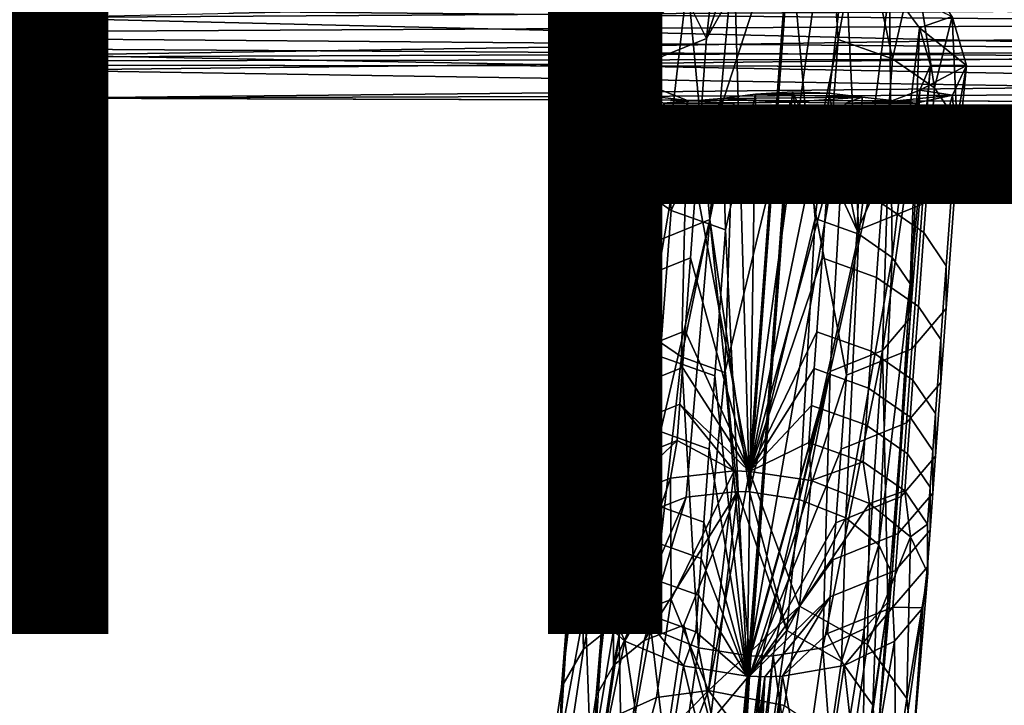
# Model space of a CAD drawing. Units: inches. Extents: x -10.7 to 14.7, y -14 to 10.3.
# Drawn here: x 4.8 to 6.9, y -9.2 to -7.7 of the extents above; entities that cross this region are included whole.
import ezdxf

# ---------------------------------------------------------------- set-up
doc = ezdxf.new("R2010")
doc.units = ezdxf.units.IN
doc.header["$MEASUREMENT"] = 0
doc.layers.add('SEAT-OTHER', color=7, linetype='Continuous')
doc.layers.add('SEAT-SEAT', color=5, linetype='Continuous')
doc.styles.get("Standard").update_dxf_attribs({"font": 'arial.ttf'})

msp = doc.modelspace()

# ---------------------------------------------------------------- linework, layer by layer
at = {"layer": 'SEAT-SEAT'}
for points in [[(6.4712, -7.3594, 17.8772), (6.2824, -7.693, 18.065), (6.259, -8.0139, 18.2885)], [(6.4712, -7.3594, 17.8772), (6.259, -8.0139, 18.2885), (6.3772, -8.643, 18.771)], [(6.3897, -7.3694, 17.8739), (6.2824, -7.693, 18.065), (6.4712, -7.3594, 17.8772)], [(6.3143, -7.4023, 17.8684), (6.2824, -7.693, 18.065), (6.3897, -7.3694, 17.8739)], [(6.3772, -8.643, 18.771), (6.5504, -7.3765, 17.8791), (6.4712, -7.3594, 17.8772)], [(6.5718, -7.6947, 18.0862), (6.5504, -7.3765, 17.8791), (6.3772, -8.643, 18.771)], [(6.5718, -7.6947, 18.0862), (6.6221, -7.4143, 17.8775), (6.5504, -7.3765, 17.8791)], [(6.1886, -7.5044, 17.8403), (6.2824, -7.693, 18.065), (6.3143, -7.4023, 17.8684)], [(6.6911, -7.7373, 18.0375), (6.6221, -7.4143, 17.8775), (6.5718, -7.6947, 18.0862)], [(6.6911, -7.7373, 18.0375), (6.7404, -7.522, 17.853), (6.6221, -7.4143, 17.8775)], [(6.3772, -8.688, 18.7064), (6.3424, -7.4984, 17.8477), (6.4662, -7.4723, 17.8599)], [(6.5212, -8.0881, 18.2691), (6.3772, -8.688, 18.7064), (6.4662, -7.4723, 17.8599)], [(6.4662, -7.4723, 17.8599), (6.5871, -7.5063, 17.8535), (6.5212, -8.0881, 18.2691)], [(6.2895, -8.0903, 18.2547), (6.2405, -7.568, 17.8148), (6.3424, -7.4984, 17.8477)], [(6.2895, -8.0903, 18.2547), (6.3424, -7.4984, 17.8477), (6.3772, -8.688, 18.7064)], [(1.5708, -7.6673, 16.958), (8.0733, -7.6259, 17.1399), (1.5749, -7.5164, 16.8388)], [(8.0753, -7.6779, 17.0807), (4.8279, -7.5495, 16.8809), (8.0788, -7.5159, 16.9804)], [(6.1, -7.626, 17.7747), (6.139, -7.7509, 17.9669), (6.1886, -7.5044, 17.8403)], [(6.1886, -7.5044, 17.8403), (6.139, -7.7509, 17.9669), (6.2824, -7.693, 18.065)], [(6.5212, -8.0881, 18.2691), (6.5871, -7.5063, 17.8535), (6.6167, -8.1223, 18.2302)], [(6.5871, -7.5063, 17.8535), (6.6847, -7.5805, 17.8236), (6.6167, -8.1223, 18.2302)], [(6.783, -7.8011, 17.9557), (6.7404, -7.522, 17.853), (6.6911, -7.7373, 18.0375)], [(6.783, -7.8011, 17.9557), (6.8223, -7.6443, 17.7863), (6.7404, -7.522, 17.853)], [(8.0499, -7.533, 17.8074), (8.0535, -7.6599, 17.7054), (1.5505, -7.5983, 17.5382)], [(1.5725, -7.7291, 16.9093), (1.5774, -7.5495, 16.7674), (4.8279, -7.5495, 16.8809), (4.8229, -7.7291, 17.0228)], [(8.0753, -7.6779, 17.0807), (4.8229, -7.7291, 17.0228), (4.8279, -7.5495, 16.8809)], [(6.1, -7.626, 17.7747), (6.2405, -7.568, 17.8148), (6.1705, -7.656, 17.7542)], [(6.1748, -8.1366, 18.1761), (6.1705, -7.656, 17.7542), (6.2405, -7.568, 17.8148)], [(6.1748, -8.1366, 18.1761), (6.2405, -7.568, 17.8148), (6.2895, -8.0903, 18.2547)], [(8.0477, -7.5775, 17.8728), (4.7988, -7.6471, 17.7135), (8.052, -7.7256, 17.7495)], [(6.6167, -8.1223, 18.2302), (6.6847, -7.5805, 17.8236), (6.6902, -8.1732, 18.1647)], [(6.6847, -7.5805, 17.8236), (6.8223, -7.6443, 17.7863), (6.7504, -7.6695, 17.7629)], [(6.6847, -7.5805, 17.8236), (6.7504, -7.6695, 17.7629), (6.6902, -8.1732, 18.1647)], [(1.5505, -7.5983, 17.5382), (8.0535, -7.6599, 17.7054), (1.5543, -7.695, 17.4295)], [(8.0686, -7.7199, 17.2721), (8.0733, -7.6259, 17.1399), (1.5708, -7.6673, 16.958)], [(6.0654, -7.7394, 17.6621), (6.0634, -7.8394, 17.8318), (6.1, -7.626, 17.7747)], [(6.1, -7.626, 17.7747), (6.0634, -7.8394, 17.8318), (6.139, -7.7509, 17.9669)], [(6.1, -7.626, 17.7747), (6.1705, -7.656, 17.7542), (6.0654, -7.7394, 17.6621)], [(4.8033, -7.7621, 17.5841), (4.7988, -7.6471, 17.7135), (1.5483, -7.6471, 17.6), (1.5529, -7.7621, 17.4706)], [(8.052, -7.7256, 17.7495), (4.7988, -7.6471, 17.7135), (4.8033, -7.7621, 17.5841)], [(6.7504, -7.6695, 17.7629), (6.8223, -7.6443, 17.7863), (6.8533, -7.7524, 17.6711)], [(6.8323, -7.8741, 17.8559), (6.8223, -7.6443, 17.7863), (6.783, -7.8011, 17.9557)], [(6.8323, -7.8741, 17.8559), (6.8533, -7.7524, 17.6711), (6.8223, -7.6443, 17.7863)], [(8.0535, -7.6599, 17.7054), (8.0584, -7.7368, 17.5649), (1.5543, -7.695, 17.4295)], [(1.5648, -7.7468, 17.1275), (8.0686, -7.7199, 17.2721), (1.5708, -7.6673, 16.958)], [(6.0654, -7.7394, 17.6621), (6.1705, -7.656, 17.7542), (6.1442, -7.7408, 17.663)], [(6.1142, -8.2075, 18.068), (6.1442, -7.7408, 17.663), (6.1705, -7.656, 17.7542)], [(6.1142, -8.2075, 18.068), (6.1705, -7.656, 17.7542), (6.1748, -8.1366, 18.1761)], [(6.6902, -8.1732, 18.1647), (6.7504, -7.6695, 17.7629), (6.7297, -8.2317, 18.0849)], [(6.7504, -7.6695, 17.7629), (6.7745, -7.7511, 17.6702), (6.7297, -8.2317, 18.0849)], [(6.7504, -7.6695, 17.7629), (6.8533, -7.7524, 17.6711), (6.7745, -7.7511, 17.6702)], [(1.5543, -7.695, 17.4295), (8.0584, -7.7368, 17.5649), (1.5588, -7.7468, 17.2998)], [(8.0699, -7.7902, 17.2364), (4.8229, -7.7291, 17.0228), (8.0753, -7.6779, 17.0807)], [(6.139, -7.7509, 17.9669), (6.1155, -8.0718, 18.1904), (6.259, -8.0139, 18.2885), (6.2824, -7.693, 18.065)], [(6.3772, -8.643, 18.771), (6.5485, -8.0124, 18.3075), (6.5718, -7.6947, 18.0862)], [(6.5718, -7.6947, 18.0862), (6.5485, -8.0124, 18.3075), (6.6679, -8.055, 18.2587), (6.6911, -7.7373, 18.0375)], [(8.0635, -7.7554, 17.4193), (8.0686, -7.7199, 17.2721), (1.5648, -7.7468, 17.1275)], [(8.0584, -7.7368, 17.5649), (8.0635, -7.7554, 17.4193), (1.5588, -7.7468, 17.2998)], [(1.5725, -7.7291, 16.9093), (4.8229, -7.7291, 17.0228), (4.8159, -7.8238, 17.2246), (1.5654, -7.8238, 17.1111)], [(8.052, -7.7256, 17.7495), (4.8033, -7.7621, 17.5841), (8.0578, -7.8138, 17.5825)], [(8.0699, -7.7902, 17.2364), (4.8159, -7.8238, 17.2246), (4.8229, -7.7291, 17.0228)], [(6.0999, -7.812, 17.5199), (6.0634, -7.9333, 17.697), (6.0654, -7.7394, 17.6621)], [(6.0654, -7.7394, 17.6621), (6.0634, -7.9333, 17.697), (6.0634, -7.8394, 17.8318)], [(6.0654, -7.7394, 17.6621), (6.1442, -7.7408, 17.663), (6.1705, -7.8009, 17.5539)], [(6.1705, -7.8009, 17.5539), (6.0999, -7.812, 17.5199), (6.0654, -7.7394, 17.6621)], [(6.1142, -8.2825, 17.9602), (6.1705, -7.8009, 17.5539), (6.1442, -7.7408, 17.663)], [(6.1142, -8.2825, 17.9602), (6.1442, -7.7408, 17.663), (6.1142, -8.2075, 18.068)], [(6.6911, -7.7373, 18.0375), (6.6679, -8.055, 18.2587), (6.7598, -8.1187, 18.1769), (6.783, -7.8011, 17.9557)], [(4.8087, -7.8238, 17.4297), (4.8033, -7.7621, 17.5841), (1.5529, -7.7621, 17.4706), (1.5583, -7.8238, 17.3162)], [(1.5588, -7.7468, 17.2998), (8.0635, -7.7554, 17.4193), (1.5648, -7.7468, 17.1275)], [(8.0578, -7.8138, 17.5825), (4.8033, -7.7621, 17.5841), (4.8087, -7.8238, 17.4297)], [(6.0634, -7.8394, 17.8318), (6.0399, -8.1603, 18.0552), (6.1155, -8.0718, 18.1904), (6.139, -7.7509, 17.9669)], [(6.7297, -8.2317, 18.0849), (6.7745, -7.7511, 17.6702), (6.7297, -8.3067, 17.9771)], [(6.7745, -7.7511, 17.6702), (6.7508, -7.8063, 17.5596), (6.7297, -8.3067, 17.9771)], [(6.7745, -7.7511, 17.6702), (6.8533, -7.7524, 17.6711), (6.7508, -7.8063, 17.5596)], [(6.7508, -7.8063, 17.5596), (6.8533, -7.7524, 17.6711), (6.823, -7.8173, 17.5269)], [(6.8323, -7.968, 17.7212), (6.823, -7.8173, 17.5269), (6.8533, -7.7524, 17.6711)], [(6.8323, -7.968, 17.7212), (6.8533, -7.7524, 17.6711), (6.8323, -7.8741, 17.8559)], [(8.0638, -7.8337, 17.4105), (4.8159, -7.8238, 17.2246), (8.0699, -7.7902, 17.2364)], [(6.241, -7.829, 17.4514), (6.0999, -7.812, 17.5199), (6.1705, -7.8009, 17.5539)], [(6.1537, -8.341, 17.8804), (6.1705, -7.8009, 17.5539), (6.1142, -8.2825, 17.9602)], [(6.1537, -8.341, 17.8804), (6.241, -7.829, 17.4514), (6.1705, -7.8009, 17.5539)], [(6.7297, -8.3067, 17.9771), (6.7508, -7.8063, 17.5596), (6.6692, -8.3776, 17.869)], [(6.7508, -7.8063, 17.5596), (6.6856, -7.8308, 17.4544), (6.6692, -8.3776, 17.869)], [(6.7508, -7.8063, 17.5596), (6.823, -7.8173, 17.5269), (6.6856, -7.8308, 17.4544)], [(6.783, -7.8011, 17.9557), (6.7598, -8.1187, 18.1769), (6.809, -8.1918, 18.0771), (6.8323, -7.8741, 17.8559)], [(1.5654, -7.8238, 17.1111), (4.8159, -7.8238, 17.2246), (4.8087, -7.8238, 17.4297), (1.5583, -7.8238, 17.3162)], [(8.0578, -7.8138, 17.5825), (4.8087, -7.8238, 17.4297), (8.0638, -7.8337, 17.4105)], [(8.0638, -7.8337, 17.4105), (4.8087, -7.8238, 17.4297), (4.8159, -7.8238, 17.2246)], [(6.0999, -7.812, 17.5199), (6.1126, -8.0063, 17.5973), (6.0634, -7.9333, 17.697)], [(6.0999, -7.812, 17.5199), (6.241, -7.829, 17.4514), (6.1897, -7.8346, 17.3844)], [(6.1897, -7.8346, 17.3844), (6.1126, -8.0063, 17.5973), (6.0999, -7.812, 17.5199)], [(6.4662, -7.8329, 17.3434), (6.3156, -7.8243, 17.2791), (6.1897, -7.8346, 17.3844)], [(6.3156, -7.8243, 17.2791), (6.2045, -8.0701, 17.5154), (6.1897, -7.8346, 17.3844)], [(6.3156, -7.8243, 17.2791), (6.3239, -8.1127, 17.4667), (6.2045, -8.0701, 17.5154)], [(6.3156, -7.8243, 17.2791), (6.6241, -7.8217, 17.2783), (6.3902, -7.8152, 17.2451)], [(6.3902, -7.8152, 17.2451), (6.3239, -8.1127, 17.4667), (6.3156, -7.8243, 17.2791)], [(6.4662, -7.8329, 17.3434), (6.6241, -7.8217, 17.2783), (6.3156, -7.8243, 17.2791)], [(6.3902, -7.8152, 17.2451), (6.3718, -9.0927, 18.1247), (6.3239, -8.1127, 17.4667)], [(6.3772, -9.0929, 18.1249), (6.3718, -9.0927, 18.1247), (6.4711, -7.8101, 17.2316)], [(6.4711, -7.8101, 17.2316), (6.3718, -9.0927, 18.1247), (6.3902, -7.8152, 17.2451)], [(6.4711, -7.8101, 17.2316), (6.5899, -8.432, 17.7091), (6.3772, -9.0929, 18.1249)], [(6.3902, -7.8152, 17.2451), (6.5512, -7.8131, 17.2438), (6.4711, -7.8101, 17.2316)], [(6.3902, -7.8152, 17.2451), (6.6241, -7.8217, 17.2783), (6.5512, -7.8131, 17.2438)], [(6.5879, -7.8345, 17.3747), (6.6241, -7.8217, 17.2783), (6.4662, -7.8329, 17.3434)], [(6.6132, -8.1144, 17.4879), (6.5899, -8.432, 17.7091), (6.4711, -7.8101, 17.2316)], [(6.4711, -7.8101, 17.2316), (6.5512, -7.8131, 17.2438), (6.6132, -8.1144, 17.4879)], [(6.6132, -8.1144, 17.4879), (6.5512, -7.8131, 17.2438), (6.6241, -7.8217, 17.2783)], [(6.5879, -7.8345, 17.3747), (6.7424, -7.8346, 17.3878), (6.6241, -7.8217, 17.2783)], [(6.6132, -8.1144, 17.4879), (6.6241, -7.8217, 17.2783), (6.7424, -7.8346, 17.3878)], [(6.6856, -7.8308, 17.4544), (6.823, -7.8173, 17.5269), (6.7424, -7.8346, 17.3878)], [(6.7567, -8.0565, 17.586), (6.7424, -7.8346, 17.3878), (6.823, -7.8173, 17.5269)], [(6.7567, -8.0565, 17.586), (6.823, -7.8173, 17.5269), (6.8323, -7.968, 17.7212)], [(6.0634, -7.9333, 17.697), (6.0399, -8.2542, 17.9205), (6.0399, -8.1603, 18.0552), (6.0634, -7.8394, 17.8318)], [(6.1897, -7.8346, 17.3844), (6.2045, -8.0701, 17.5154), (6.1126, -8.0063, 17.5973)], [(6.2272, -8.3919, 17.815), (6.241, -7.829, 17.4514), (6.1537, -8.341, 17.8804)], [(6.1897, -7.8346, 17.3844), (6.241, -7.829, 17.4514), (6.3428, -7.8346, 17.3745)], [(6.1897, -7.8346, 17.3844), (6.3428, -7.8346, 17.3745), (6.4662, -7.8329, 17.3434)], [(6.2272, -8.3919, 17.815), (6.3428, -7.8346, 17.3745), (6.241, -7.829, 17.4514)], [(6.3227, -8.4261, 17.776), (6.3428, -7.8346, 17.3745), (6.2272, -8.3919, 17.815)], [(6.3227, -8.4261, 17.776), (6.3772, -9.048, 18.1895), (6.4662, -7.8329, 17.3434)], [(6.3227, -8.4261, 17.776), (6.4662, -7.8329, 17.3434), (6.3428, -7.8346, 17.3745)], [(6.3772, -9.048, 18.1895), (6.5879, -7.8345, 17.3747), (6.4662, -7.8329, 17.3434)], [(6.3772, -9.048, 18.1895), (6.5544, -8.4239, 17.7905), (6.5879, -7.8345, 17.3747)], [(6.6692, -8.3776, 17.869), (6.6856, -7.8308, 17.4544), (6.5544, -8.4239, 17.7905)], [(6.6856, -7.8308, 17.4544), (6.5879, -7.8345, 17.3747), (6.5544, -8.4239, 17.7905)], [(6.6856, -7.8308, 17.4544), (6.7424, -7.8346, 17.3878), (6.5879, -7.8345, 17.3747)], [(6.6132, -8.1144, 17.4879), (6.7424, -7.8346, 17.3878), (6.7567, -8.0565, 17.586)], [(6.8323, -7.8741, 17.8559), (6.809, -8.1918, 18.0771), (6.809, -8.2856, 17.9424), (6.8323, -7.968, 17.7212)], [(6.1126, -8.0063, 17.5973), (6.0891, -8.3272, 17.8207), (6.0399, -8.2542, 17.9205), (6.0634, -7.9333, 17.697)], [(6.8323, -7.968, 17.7212), (6.809, -8.2856, 17.9424), (6.7334, -8.3742, 17.8073), (6.7567, -8.0565, 17.586)], [(6.2045, -8.0701, 17.5154), (6.181, -8.3909, 17.7389), (6.0891, -8.3272, 17.8207), (6.1126, -8.0063, 17.5973)], [(6.1037, -8.2322, 18.3021), (6.2472, -8.1744, 18.4002), (6.259, -8.0139, 18.2885), (6.1155, -8.0718, 18.1904)], [(6.3772, -8.643, 18.771), (6.259, -8.0139, 18.2885), (6.2472, -8.1744, 18.4002)], [(6.3772, -8.643, 18.771), (6.5367, -8.1744, 18.4203), (6.5485, -8.0124, 18.3075)], [(6.6679, -8.055, 18.2587), (6.5485, -8.0124, 18.3075), (6.5367, -8.1744, 18.4203), (6.656, -8.2171, 18.3716)], [(6.7567, -8.0565, 17.586), (6.7334, -8.3742, 17.8073), (6.5899, -8.432, 17.7091), (6.6132, -8.1144, 17.4879)], [(6.656, -8.2171, 18.3716), (6.7479, -8.2808, 18.2897), (6.7598, -8.1187, 18.1769), (6.6679, -8.055, 18.2587)], [(6.0281, -8.3208, 18.167), (6.1037, -8.2322, 18.3021), (6.1155, -8.0718, 18.1904), (6.0399, -8.1603, 18.0552)], [(6.3239, -8.1127, 17.4667), (6.3004, -8.4336, 17.6902), (6.181, -8.3909, 17.7389), (6.2045, -8.0701, 17.5154)], [(6.5212, -8.0881, 18.2691), (6.4863, -8.7045, 18.6941), (6.3772, -8.688, 18.7064)], [(6.6167, -8.1223, 18.2302), (6.4863, -8.7045, 18.6941), (6.5212, -8.0881, 18.2691)], [(6.2895, -8.0903, 18.2547), (6.2375, -8.6998, 18.6747), (6.1391, -8.7387, 18.6085)], [(6.2895, -8.0903, 18.2547), (6.1391, -8.7387, 18.6085), (6.1748, -8.1366, 18.1761)], [(6.2895, -8.0903, 18.2547), (6.3502, -8.6873, 18.7045), (6.2375, -8.6998, 18.6747)], [(6.3772, -8.688, 18.7064), (6.3502, -8.6873, 18.7045), (6.2895, -8.0903, 18.2547)], [(6.3718, -9.0927, 18.1247), (6.3004, -8.4336, 17.6902), (6.3239, -8.1127, 17.4667)], [(6.6167, -8.1223, 18.2302), (6.5888, -8.7453, 18.6464), (6.4863, -8.7045, 18.6941)], [(6.6902, -8.1732, 18.1647), (6.5888, -8.7453, 18.6464), (6.6167, -8.1223, 18.2302)], [(6.7479, -8.2808, 18.2897), (6.7972, -8.3539, 18.19), (6.809, -8.1918, 18.0771), (6.7598, -8.1187, 18.1769)], [(6.1748, -8.1366, 18.1761), (6.1391, -8.7387, 18.6085), (6.0786, -8.797, 18.5185)], [(6.1748, -8.1366, 18.1761), (6.0786, -8.797, 18.5185), (6.1142, -8.2075, 18.068)], [(6.0281, -8.4146, 18.0322), (6.0281, -8.3208, 18.167), (6.0399, -8.1603, 18.0552), (6.0399, -8.2542, 17.9205)], [(6.2355, -8.3348, 18.512), (6.2472, -8.1744, 18.4002), (6.1037, -8.2322, 18.3021), (6.092, -8.3926, 18.4138)], [(6.3772, -8.643, 18.771), (6.2472, -8.1744, 18.4002), (6.2355, -8.3348, 18.512)], [(6.5248, -8.3365, 18.5331), (6.5367, -8.1744, 18.4203), (6.3772, -8.643, 18.771)], [(6.6441, -8.3791, 18.4844), (6.656, -8.2171, 18.3716), (6.5367, -8.1744, 18.4203), (6.5248, -8.3365, 18.5331)], [(6.6902, -8.1732, 18.1647), (6.661, -8.8045, 18.569), (6.5888, -8.7453, 18.6464)], [(6.7297, -8.2317, 18.0849), (6.661, -8.8045, 18.569), (6.6902, -8.1732, 18.1647)], [(6.7972, -8.3539, 18.19), (6.7972, -8.4477, 18.0552), (6.809, -8.2856, 17.9424), (6.809, -8.1918, 18.0771)], [(6.1142, -8.2075, 18.068), (6.0786, -8.797, 18.5185), (6.0631, -8.8601, 18.4262)], [(6.1142, -8.2075, 18.068), (6.0631, -8.8601, 18.4262), (6.1142, -8.2825, 17.9602)], [(6.736, -8.4428, 18.4026), (6.7479, -8.2808, 18.2897), (6.656, -8.2171, 18.3716), (6.6441, -8.3791, 18.4844)], [(6.092, -8.3926, 18.4138), (6.1037, -8.2322, 18.3021), (6.0281, -8.3208, 18.167), (6.0164, -8.4812, 18.2787)], [(6.7297, -8.2317, 18.0849), (6.6906, -8.8687, 18.4798), (6.661, -8.8045, 18.569)], [(6.7297, -8.3067, 17.9771), (6.6906, -8.8687, 18.4798), (6.7297, -8.2317, 18.0849)], [(6.0774, -8.4877, 17.9325), (6.0281, -8.4146, 18.0322), (6.0399, -8.2542, 17.9205), (6.0891, -8.3272, 17.8207)], [(6.1142, -8.2825, 17.9602), (6.0631, -8.8601, 18.4262), (6.0892, -8.9259, 18.3344)], [(6.1142, -8.2825, 17.9602), (6.0892, -8.9259, 18.3344), (6.1537, -8.341, 17.8804)], [(6.7853, -8.5159, 18.3028), (6.7972, -8.3539, 18.19), (6.7479, -8.2808, 18.2897), (6.736, -8.4428, 18.4026)], [(6.7972, -8.4477, 18.0552), (6.7215, -8.5363, 17.9201), (6.7334, -8.3742, 17.8073), (6.809, -8.2856, 17.9424)], [(6.0164, -8.4812, 18.2787), (6.0281, -8.3208, 18.167), (6.0281, -8.4146, 18.0322), (6.0164, -8.575, 18.1439)], [(6.6692, -8.3776, 17.869), (6.6806, -8.9302, 18.3905), (6.7297, -8.3067, 17.9771)], [(6.7297, -8.3067, 17.9771), (6.6806, -8.9302, 18.3905), (6.6906, -8.8687, 18.4798)], [(6.1693, -8.5514, 17.8506), (6.0774, -8.4877, 17.9325), (6.0891, -8.3272, 17.8207), (6.181, -8.3909, 17.7389)], [(6.0861, -8.4729, 18.4697), (6.2296, -8.415, 18.5678), (6.2355, -8.3348, 18.512), (6.092, -8.3926, 18.4138)], [(6.1537, -8.341, 17.8804), (6.0892, -8.9259, 18.3344), (6.1605, -8.9877, 18.2533)], [(6.1537, -8.341, 17.8804), (6.1605, -8.9877, 18.2533), (6.2272, -8.3919, 17.815)], [(6.2296, -8.415, 18.5678), (6.3772, -8.643, 18.771), (6.2355, -8.3348, 18.512)], [(6.5248, -8.3365, 18.5331), (6.3772, -8.643, 18.771), (6.5189, -8.4175, 18.5896)], [(6.6441, -8.3791, 18.4844), (6.5248, -8.3365, 18.5331), (6.5189, -8.4175, 18.5896), (6.6382, -8.4601, 18.5408)], [(6.7853, -8.6097, 18.1681), (6.7972, -8.4477, 18.0552), (6.7972, -8.3539, 18.19), (6.7853, -8.5159, 18.3028)], [(6.181, -8.3909, 17.7389), (6.3004, -8.4336, 17.6902), (6.2886, -8.5941, 17.8019), (6.1693, -8.5514, 17.8506)], [(6.5544, -8.4239, 17.7905), (6.5381, -9.0305, 18.2314), (6.6692, -8.3776, 17.869)], [(6.6692, -8.3776, 17.869), (6.5381, -9.0305, 18.2314), (6.6285, -8.9885, 18.3013)], [(6.7215, -8.5363, 17.9201), (6.5781, -8.5941, 17.822), (6.5899, -8.432, 17.7091), (6.7334, -8.3742, 17.8073)], [(6.6692, -8.3776, 17.869), (6.6285, -8.9885, 18.3013), (6.6806, -8.9302, 18.3905)], [(6.6382, -8.4601, 18.5408), (6.7301, -8.5239, 18.459), (6.736, -8.4428, 18.4026), (6.6441, -8.3791, 18.4844)], [(6.0105, -8.5614, 18.3345), (6.0861, -8.4729, 18.4697), (6.092, -8.3926, 18.4138), (6.0164, -8.4812, 18.2787)], [(6.2272, -8.3919, 17.815), (6.1605, -8.9877, 18.2533), (6.265, -9.0306, 18.2027)], [(6.2272, -8.3919, 17.815), (6.265, -9.0306, 18.2027), (6.3227, -8.4261, 17.776)], [(6.0164, -8.575, 18.1439), (6.0281, -8.4146, 18.0322), (6.0774, -8.4877, 17.9325), (6.0656, -8.6481, 18.0442)], [(6.0861, -8.4729, 18.4697), (6.0803, -8.5531, 18.5255), (6.2237, -8.4952, 18.6237), (6.2296, -8.415, 18.5678)], [(6.2296, -8.415, 18.5678), (6.2237, -8.4952, 18.6237), (6.3772, -8.643, 18.771)], [(6.265, -9.0306, 18.2027), (6.3772, -9.048, 18.1895), (6.3227, -8.4261, 17.776)], [(6.3718, -9.0927, 18.1247), (6.2886, -8.5941, 17.8019), (6.3004, -8.4336, 17.6902)], [(6.3772, -8.643, 18.771), (6.5129, -8.4985, 18.646), (6.5189, -8.4175, 18.5896)], [(6.3791, -9.048, 18.1896), (6.5544, -8.4239, 17.7905), (6.3772, -9.048, 18.1895)], [(6.3772, -9.0929, 18.1249), (6.5899, -8.432, 17.7091), (6.5781, -8.5941, 17.822)], [(6.3791, -9.048, 18.1896), (6.4042, -9.0486, 18.1914), (6.5544, -8.4239, 17.7905)], [(6.5544, -8.4239, 17.7905), (6.4042, -9.0486, 18.1914), (6.4291, -9.048, 18.1948)], [(6.5544, -8.4239, 17.7905), (6.4291, -9.048, 18.1948), (6.5381, -9.0305, 18.2314)], [(6.5189, -8.4175, 18.5896), (6.5129, -8.4985, 18.646), (6.6323, -8.5412, 18.5973), (6.6382, -8.4601, 18.5408)], [(6.7097, -8.6983, 18.033), (6.7215, -8.5363, 17.9201), (6.7972, -8.4477, 18.0552), (6.7853, -8.6097, 18.1681)], [(6.7301, -8.5239, 18.459), (6.7794, -8.5969, 18.3593), (6.7853, -8.5159, 18.3028), (6.736, -8.4428, 18.4026)], [(6.0105, -8.5614, 18.3345), (6.0046, -8.6417, 18.3904), (6.0803, -8.5531, 18.5255), (6.0861, -8.4729, 18.4697)], [(6.6382, -8.4601, 18.5408), (6.6323, -8.5412, 18.5973), (6.7242, -8.6049, 18.5154), (6.7301, -8.5239, 18.459)], [(6.0105, -8.6553, 18.1998), (6.0105, -8.5614, 18.3345), (6.0164, -8.4812, 18.2787), (6.0164, -8.575, 18.1439)], [(6.0656, -8.6481, 18.0442), (6.0774, -8.4877, 17.9325), (6.1693, -8.5514, 17.8506), (6.1575, -8.7118, 17.9624)], [(6.0744, -8.6333, 18.5814), (6.2178, -8.5755, 18.6795), (6.2237, -8.4952, 18.6237), (6.0803, -8.5531, 18.5255)], [(6.3435, -8.6421, 18.7687), (6.2237, -8.4952, 18.6237), (6.2178, -8.5755, 18.6795)], [(6.3772, -8.643, 18.771), (6.2237, -8.4952, 18.6237), (6.3435, -8.6421, 18.7687)], [(6.3772, -8.643, 18.771), (6.507, -8.5795, 18.7024), (6.5129, -8.4985, 18.646)], [(6.6323, -8.5412, 18.5973), (6.5129, -8.4985, 18.646), (6.507, -8.5795, 18.7024), (6.6263, -8.6222, 18.6537)], [(6.7794, -8.5969, 18.3593), (6.7794, -8.6908, 18.2245), (6.7853, -8.6097, 18.1681), (6.7853, -8.5159, 18.3028)], [(6.5662, -8.7561, 17.9348), (6.5781, -8.5941, 17.822), (6.7215, -8.5363, 17.9201), (6.7097, -8.6983, 18.033)], [(6.6323, -8.5412, 18.5973), (6.6263, -8.6222, 18.6537), (6.7182, -8.6859, 18.5719), (6.7242, -8.6049, 18.5154)], [(6.7301, -8.5239, 18.459), (6.7242, -8.6049, 18.5154), (6.7734, -8.6779, 18.4157), (6.7794, -8.5969, 18.3593)], [(5.9987, -8.7219, 18.4463), (6.0744, -8.6333, 18.5814), (6.0803, -8.5531, 18.5255), (6.0046, -8.6417, 18.3904)], [(6.0105, -8.6553, 18.1998), (6.0046, -8.7355, 18.2557), (6.0046, -8.6417, 18.3904), (6.0105, -8.5614, 18.3345)], [(6.1575, -8.7118, 17.9624), (6.1693, -8.5514, 17.8506), (6.2886, -8.5941, 17.8019), (6.2769, -8.7545, 17.9136)], [(6.0598, -8.7283, 18.1), (6.0105, -8.6553, 18.1998), (6.0164, -8.575, 18.1439), (6.0656, -8.6481, 18.0442)], [(6.0805, -8.7058, 18.6496), (6.2178, -8.5755, 18.6795), (6.0744, -8.6333, 18.5814)], [(6.2032, -8.6577, 18.7317), (6.2178, -8.5755, 18.6795), (6.0805, -8.7058, 18.6496)], [(6.3435, -8.6421, 18.7687), (6.2178, -8.5755, 18.6795), (6.2032, -8.6577, 18.7317)], [(6.5127, -8.6634, 18.7559), (6.507, -8.5795, 18.7024), (6.3772, -8.643, 18.771)], [(6.5127, -8.6634, 18.7559), (6.6263, -8.6222, 18.6537), (6.507, -8.5795, 18.7024)], [(6.2769, -8.7545, 17.9136), (6.2886, -8.5941, 17.8019), (6.3718, -9.0927, 18.1247)], [(6.3772, -9.0929, 18.1249), (6.5781, -8.5941, 17.822), (6.5662, -8.7561, 17.9348)], [(6.7242, -8.6049, 18.5154), (6.7182, -8.6859, 18.5719), (6.7675, -8.759, 18.4721), (6.7734, -8.6779, 18.4157)], [(6.7794, -8.5969, 18.3593), (6.7734, -8.6779, 18.4157), (6.7734, -8.7718, 18.2809), (6.7794, -8.6908, 18.2245)], [(6.6402, -8.7137, 18.6971), (6.6263, -8.6222, 18.6537), (6.5127, -8.6634, 18.7559)], [(6.6402, -8.7137, 18.6971), (6.7182, -8.6859, 18.5719), (6.6263, -8.6222, 18.6537)], [(6.7794, -8.6908, 18.2245), (6.7037, -8.7793, 18.0894), (6.7097, -8.6983, 18.033), (6.7853, -8.6097, 18.1681)], [(6.0046, -8.778, 18.5379), (6.0744, -8.6333, 18.5814), (5.9987, -8.7219, 18.4463)], [(5.9987, -8.8157, 18.3115), (5.9987, -8.7219, 18.4463), (6.0046, -8.6417, 18.3904), (6.0046, -8.7355, 18.2557)], [(6.0805, -8.7058, 18.6496), (6.0744, -8.6333, 18.5814), (6.0046, -8.778, 18.5379)], [(6.1517, -8.792, 18.0182), (6.0598, -8.7283, 18.1), (6.0656, -8.6481, 18.0442), (6.1575, -8.7118, 17.9624)], [(6.2046, -8.9245, 18.9826), (6.3435, -8.6421, 18.7687), (6.2032, -8.6577, 18.7317)], [(6.2869, -9.1244, 19.3072), (6.3435, -8.6421, 18.7687), (6.2046, -8.9245, 18.9826)], [(6.3435, -8.6421, 18.7687), (6.2869, -9.1244, 19.3072), (6.3772, -8.643, 18.771)], [(6.3772, -8.643, 18.771), (6.2869, -9.1244, 19.3072), (6.4868, -8.9391, 18.9991)], [(6.4868, -8.9391, 18.9991), (6.5127, -8.6634, 18.7559), (6.3772, -8.643, 18.771)], [(6.0598, -8.7283, 18.1), (6.0539, -8.8086, 18.1559), (6.0046, -8.7355, 18.2557), (6.0105, -8.6553, 18.1998)], [(6.0964, -8.9659, 18.9339), (6.2032, -8.6577, 18.7317), (6.0805, -8.7058, 18.6496)], [(6.2046, -8.9245, 18.9826), (6.2032, -8.6577, 18.7317), (6.0964, -8.9659, 18.9339)], [(6.4868, -8.9391, 18.9991), (6.6402, -8.7137, 18.6971), (6.5127, -8.6634, 18.7559)], [(6.1454, -9.0142, 18.8955), (6.2375, -8.6998, 18.6747), (6.3502, -8.6873, 18.7045)], [(6.1454, -9.0142, 18.8955), (6.3502, -8.6873, 18.7045), (6.2324, -8.9807, 18.9349)], [(6.2324, -8.9807, 18.9349), (6.3502, -8.6873, 18.7045), (6.2908, -9.1937, 19.27)], [(6.3502, -8.6873, 18.7045), (6.4587, -8.9922, 18.9483), (6.2908, -9.1937, 19.27)], [(6.3502, -8.6873, 18.7045), (6.3772, -8.688, 18.7064), (6.4587, -8.9922, 18.9483)], [(6.4587, -8.9922, 18.9483), (6.3772, -8.688, 18.7064), (6.4863, -8.7045, 18.6941)], [(6.7306, -8.7869, 18.6015), (6.7182, -8.6859, 18.5719), (6.6402, -8.7137, 18.6971)], [(6.7794, -8.6908, 18.2245), (6.7734, -8.7718, 18.2809), (6.6978, -8.8604, 18.1458), (6.7037, -8.7793, 18.0894)], [(6.7306, -8.7869, 18.6015), (6.7675, -8.759, 18.4721), (6.7182, -8.6859, 18.5719)], [(6.7675, -8.759, 18.4721), (6.7675, -8.8528, 18.3374), (6.7734, -8.7718, 18.2809), (6.7734, -8.6779, 18.4157)], [(6.0121, -9.0335, 18.8641), (6.0805, -8.7058, 18.6496), (6.0046, -8.778, 18.5379)], [(6.0964, -8.9659, 18.9339), (6.0805, -8.7058, 18.6496), (6.0121, -9.0335, 18.8641)], [(6.0779, -9.0689, 18.8391), (6.1391, -8.7387, 18.6085), (6.2375, -8.6998, 18.6747)], [(6.0779, -9.0689, 18.8391), (6.2375, -8.6998, 18.6747), (6.1454, -9.0142, 18.8955)], [(6.1575, -8.7118, 17.9624), (6.2769, -8.7545, 17.9136), (6.271, -8.8347, 17.9695), (6.1517, -8.792, 18.0182)], [(6.4587, -8.9922, 18.9483), (6.4863, -8.7045, 18.6941), (6.5888, -8.7453, 18.6464)], [(6.6361, -9.0228, 18.9393), (6.6402, -8.7137, 18.6971), (6.4868, -8.9391, 18.9991)], [(6.7037, -8.7793, 18.0894), (6.5603, -8.8372, 17.9912), (6.5662, -8.7561, 17.9348), (6.7097, -8.6983, 18.033)], [(6.6361, -9.0228, 18.9393), (6.7306, -8.7869, 18.6015), (6.6402, -8.7137, 18.6971)], [(6.0046, -8.778, 18.5379), (5.9987, -8.7219, 18.4463), (5.9845, -8.8566, 18.423)], [(5.9845, -8.8566, 18.423), (5.9987, -8.7219, 18.4463), (5.9987, -8.8157, 18.3115)], [(6.0539, -8.8086, 18.1559), (6.048, -8.8888, 18.2118), (5.9987, -8.8157, 18.3115), (6.0046, -8.7355, 18.2557)], [(6.1517, -8.792, 18.0182), (6.1458, -8.8723, 18.0741), (6.0539, -8.8086, 18.1559), (6.0598, -8.7283, 18.1)], [(6.0786, -8.797, 18.5185), (6.1391, -8.7387, 18.6085), (6.0779, -9.0689, 18.8391)], [(6.2769, -8.7545, 17.9136), (6.3718, -9.0927, 18.1247), (6.271, -8.8347, 17.9695)], [(6.5603, -8.8372, 17.9912), (6.3772, -9.0929, 18.1249), (6.5662, -8.7561, 17.9348)], [(6.4587, -8.9922, 18.9483), (6.5888, -8.7453, 18.6464), (6.5793, -9.0603, 18.8996)], [(6.5793, -9.0603, 18.8996), (6.5888, -8.7453, 18.6464), (6.661, -8.8045, 18.569)], [(6.0121, -9.0335, 18.8641), (6.0046, -8.778, 18.5379), (5.9643, -9.1166, 18.7842)], [(5.9643, -9.1166, 18.7842), (6.0046, -8.778, 18.5379), (5.9845, -8.8566, 18.423)], [(6.7037, -8.7793, 18.0894), (6.6978, -8.8604, 18.1458), (6.5544, -8.9182, 18.0477), (6.5603, -8.8372, 17.9912)], [(6.7675, -8.8528, 18.3374), (6.6919, -8.9414, 18.2022), (6.6978, -8.8604, 18.1458), (6.7734, -8.7718, 18.2809)], [(6.7686, -8.8668, 18.4908), (6.7675, -8.759, 18.4721), (6.7306, -8.7869, 18.6015)], [(6.7686, -8.8668, 18.4908), (6.7675, -8.8528, 18.3374), (6.7675, -8.759, 18.4721)], [(6.0631, -8.8601, 18.4262), (6.0786, -8.797, 18.5185), (6.04, -9.1361, 18.7746)], [(6.04, -9.1361, 18.7746), (6.0786, -8.797, 18.5185), (6.0779, -9.0689, 18.8391)], [(6.271, -8.8347, 17.9695), (6.2651, -8.9149, 18.0254), (6.1458, -8.8723, 18.0741), (6.1517, -8.792, 18.0182)], [(6.7225, -9.1417, 18.8413), (6.7306, -8.7869, 18.6015), (6.6361, -9.0228, 18.9393)], [(6.7225, -9.1417, 18.8413), (6.7686, -8.8668, 18.4908), (6.7306, -8.7869, 18.6015)], [(5.9845, -8.8566, 18.423), (5.9987, -8.8157, 18.3115), (6.0157, -8.9384, 18.3088)], [(6.0157, -8.9384, 18.3088), (5.9987, -8.8157, 18.3115), (6.048, -8.8888, 18.2118)], [(6.1458, -8.8723, 18.0741), (6.1399, -8.9525, 18.1299), (6.048, -8.8888, 18.2118), (6.0539, -8.8086, 18.1559)], [(6.5793, -9.0603, 18.8996), (6.661, -8.8045, 18.569), (6.648, -9.1564, 18.8202)], [(6.648, -9.1564, 18.8202), (6.661, -8.8045, 18.569), (6.6906, -8.8687, 18.4798)], [(6.3718, -9.0927, 18.1247), (6.2651, -8.9149, 18.0254), (6.271, -8.8347, 17.9695)], [(6.5603, -8.8372, 17.9912), (6.5544, -8.9182, 18.0477), (6.3772, -9.0929, 18.1249)], [(5.9643, -9.1166, 18.7842), (5.9845, -8.8566, 18.423), (5.9603, -9.2388, 18.6736)], [(5.9603, -9.2388, 18.6736), (5.9845, -8.8566, 18.423), (6.0157, -8.9384, 18.3088)], [(6.0892, -8.9259, 18.3344), (6.0631, -8.8601, 18.4262), (6.0381, -9.2345, 18.6857)], [(6.0381, -9.2345, 18.6857), (6.0631, -8.8601, 18.4262), (6.04, -9.1361, 18.7746)], [(6.6919, -8.9414, 18.2022), (6.5484, -8.9992, 18.1041), (6.5544, -8.9182, 18.0477), (6.6978, -8.8604, 18.1458)], [(6.7577, -8.943, 18.3802), (6.6919, -8.9414, 18.2022), (6.7675, -8.8528, 18.3374)], [(6.7349, -9.2644, 18.732), (6.7686, -8.8668, 18.4908), (6.7225, -9.1417, 18.8413)], [(6.7349, -9.2644, 18.732), (6.7577, -8.943, 18.3802), (6.7686, -8.8668, 18.4908)], [(6.7577, -8.943, 18.3802), (6.7675, -8.8528, 18.3374), (6.7686, -8.8668, 18.4908)], [(6.1458, -8.8723, 18.0741), (6.2651, -8.9149, 18.0254), (6.2593, -8.9952, 18.0812), (6.1399, -8.9525, 18.1299)], [(6.648, -9.1564, 18.8202), (6.6906, -8.8687, 18.4798), (6.6566, -9.2551, 18.7321)], [(6.6566, -9.2551, 18.7321), (6.6906, -8.8687, 18.4798), (6.6806, -8.9302, 18.3905)], [(6.0157, -8.9384, 18.3088), (6.048, -8.8888, 18.2118), (6.1029, -9.0155, 18.2072)], [(6.1029, -9.0155, 18.2072), (6.048, -8.8888, 18.2118), (6.1399, -8.9525, 18.1299)], [(6.0966, -9.3338, 18.6023), (6.0892, -8.9259, 18.3344), (6.0381, -9.2345, 18.6857)], [(6.0964, -8.9659, 18.9339), (6.0633, -9.1887, 19.2488), (6.1727, -9.1397, 19.2869), (6.2046, -8.9245, 18.9826)], [(6.1605, -8.9877, 18.2533), (6.0892, -8.9259, 18.3344), (6.0966, -9.3338, 18.6023)], [(6.2046, -8.9245, 18.9826), (6.1727, -9.1397, 19.2869), (6.2869, -9.1244, 19.3072)], [(6.3718, -9.0927, 18.1247), (6.2593, -8.9952, 18.0812), (6.2651, -8.9149, 18.0254)], [(6.3772, -9.0929, 18.1249), (6.5544, -8.9182, 18.0477), (6.4109, -9.0938, 18.1272)], [(6.4109, -9.0938, 18.1272), (6.5544, -8.9182, 18.0477), (6.4497, -9.0927, 18.1329)], [(6.4497, -9.0927, 18.1329), (6.5544, -8.9182, 18.0477), (6.5484, -8.9992, 18.1041)], [(6.6566, -9.2551, 18.7321), (6.6806, -8.9302, 18.3905), (6.6264, -9.3247, 18.6662)], [(6.6264, -9.3247, 18.6662), (6.6806, -8.9302, 18.3905), (6.6285, -8.9885, 18.3013)], [(5.9603, -9.2388, 18.6736), (6.0157, -8.9384, 18.3088), (6.031, -9.3627, 18.5694)], [(6.031, -9.3627, 18.5694), (6.0157, -8.9384, 18.3088), (6.1029, -9.0155, 18.2072)], [(6.1029, -9.0155, 18.2072), (6.1399, -8.9525, 18.1299), (6.232, -9.0699, 18.1428)], [(6.232, -9.0699, 18.1428), (6.1399, -8.9525, 18.1299), (6.2593, -8.9952, 18.0812)], [(6.2869, -9.1244, 19.3072), (6.4541, -9.1568, 19.3072), (6.4868, -8.9391, 18.9991)], [(6.4868, -8.9391, 18.9991), (6.4541, -9.1568, 19.3072), (6.6014, -9.2559, 19.2688), (6.6361, -9.0228, 18.9393)], [(6.5846, -9.0693, 18.1806), (6.5484, -8.9992, 18.1041), (6.6919, -8.9414, 18.2022)], [(6.5846, -9.0693, 18.1806), (6.6919, -8.9414, 18.2022), (6.6952, -9.0159, 18.269)], [(6.6952, -9.0159, 18.269), (6.6919, -8.9414, 18.2022), (6.7577, -8.943, 18.3802)], [(6.6988, -9.3513, 18.6499), (6.6952, -9.0159, 18.269), (6.7577, -8.943, 18.3802)], [(6.6988, -9.3513, 18.6499), (6.7577, -8.943, 18.3802), (6.7349, -9.2644, 18.732)], [(6.0121, -9.0335, 18.8641), (5.9772, -9.2685, 19.1964), (6.0633, -9.1887, 19.2488), (6.0964, -8.9659, 18.9339)], [(6.2103, -9.4086, 18.5469), (6.1605, -8.9877, 18.2533), (6.0966, -9.3338, 18.6023)], [(6.1454, -9.0142, 18.8955), (6.2324, -8.9807, 18.9349), (6.1989, -9.2061, 19.2536), (6.111, -9.2458, 19.2228)], [(6.265, -9.0306, 18.2027), (6.1605, -8.9877, 18.2533), (6.2103, -9.4086, 18.5469)], [(6.2324, -8.9807, 18.9349), (6.2908, -9.1937, 19.27), (6.1989, -9.2061, 19.2536)], [(6.232, -9.0699, 18.1428), (6.2593, -8.9952, 18.0812), (6.3718, -9.0927, 18.1247)], [(6.2908, -9.1937, 19.27), (6.4587, -8.9922, 18.9483), (6.4249, -9.2198, 19.2699)], [(6.4249, -9.2198, 19.2699), (6.4587, -8.9922, 18.9483), (6.5793, -9.0603, 18.8996), (6.5437, -9.3002, 19.2387)], [(6.5653, -9.3836, 18.6067), (6.6285, -8.9885, 18.3013), (6.5381, -9.0305, 18.2314)], [(6.6264, -9.3247, 18.6662), (6.6285, -8.9885, 18.3013), (6.5653, -9.3836, 18.6067)], [(6.031, -9.3627, 18.5694), (6.1029, -9.0155, 18.2072), (6.1703, -9.457, 18.499)], [(6.0779, -9.0689, 18.8391), (6.1454, -9.0142, 18.8955), (6.111, -9.2458, 19.2228), (6.042, -9.3104, 19.1804)], [(6.1703, -9.457, 18.499), (6.1029, -9.0155, 18.2072), (6.232, -9.0699, 18.1428)], [(6.4497, -9.0927, 18.1329), (6.5484, -8.9992, 18.1041), (6.5846, -9.0693, 18.1806)], [(6.6246, -9.4253, 18.5754), (6.5846, -9.0693, 18.1806), (6.6952, -9.0159, 18.269)], [(6.6246, -9.4253, 18.5754), (6.6952, -9.0159, 18.269), (6.6988, -9.3513, 18.6499)], [(5.9643, -9.1166, 18.7842), (5.9271, -9.3667, 19.1378), (5.9772, -9.2685, 19.1964), (6.0121, -9.0335, 18.8641)], [(6.2103, -9.4086, 18.5469), (6.3429, -9.4385, 18.5339), (6.265, -9.0306, 18.2027)], [(6.265, -9.0306, 18.2027), (6.3429, -9.4385, 18.5339), (6.3772, -9.048, 18.1895)], [(6.5381, -9.0305, 18.2314), (6.4291, -9.048, 18.1948), (6.4826, -9.4225, 18.563)], [(6.5653, -9.3836, 18.6067), (6.5381, -9.0305, 18.2314), (6.4826, -9.4225, 18.563)], [(6.6361, -9.0228, 18.9393), (6.6014, -9.2559, 19.2688), (6.6846, -9.3963, 19.2013), (6.7225, -9.1417, 18.8413)], [(6.3555, -9.4391, 18.5347), (6.3791, -9.048, 18.1896), (6.3429, -9.4385, 18.5339)], [(6.3772, -9.048, 18.1895), (6.3429, -9.4385, 18.5339), (6.3791, -9.048, 18.1896)], [(6.4042, -9.0486, 18.1914), (6.3791, -9.048, 18.1896), (6.3555, -9.4391, 18.5347)], [(6.3555, -9.4391, 18.5347), (6.368, -9.4392, 18.5358), (6.4042, -9.0486, 18.1914)], [(6.3805, -9.4391, 18.5373), (6.4042, -9.0486, 18.1914), (6.368, -9.4392, 18.5358)], [(6.3805, -9.4391, 18.5373), (6.3929, -9.4385, 18.5391), (6.4291, -9.048, 18.1948)], [(6.4291, -9.048, 18.1948), (6.4042, -9.0486, 18.1914), (6.3805, -9.4391, 18.5373)], [(6.4826, -9.4225, 18.563), (6.4291, -9.048, 18.1948), (6.3929, -9.4385, 18.5391)], [(6.5437, -9.3002, 19.2387), (6.5793, -9.0603, 18.8996), (6.648, -9.1564, 18.8202), (6.6097, -9.4137, 19.184)], [(6.04, -9.1361, 18.7746), (6.0779, -9.0689, 18.8391), (6.042, -9.3104, 19.1804), (6.0023, -9.3897, 19.1332)], [(6.1703, -9.457, 18.499), (6.232, -9.0699, 18.1428), (6.3344, -9.4964, 18.4808)], [(6.3344, -9.4964, 18.4808), (6.232, -9.0699, 18.1428), (6.3718, -9.0927, 18.1247)], [(6.5231, -9.4749, 18.52), (6.4497, -9.0927, 18.1329), (6.5846, -9.0693, 18.1806)], [(6.5231, -9.4749, 18.52), (6.5846, -9.0693, 18.1806), (6.6246, -9.4253, 18.5754)], [(6.3344, -9.4964, 18.4808), (6.3718, -9.0927, 18.1247), (6.3772, -9.0929, 18.1249)], [(6.3539, -9.4975, 18.4819), (6.3344, -9.4964, 18.4808), (6.3772, -9.0929, 18.1249)], [(6.3772, -9.0929, 18.1249), (6.4109, -9.0938, 18.1272), (6.3539, -9.4975, 18.4819)], [(6.3539, -9.4975, 18.4819), (6.4109, -9.0938, 18.1272), (6.3735, -9.4979, 18.4836)], [(6.3735, -9.4979, 18.4836), (6.4109, -9.0938, 18.1272), (6.393, -9.4975, 18.486)], [(6.393, -9.4975, 18.486), (6.4109, -9.0938, 18.1272), (6.4497, -9.0927, 18.1329)], [(6.393, -9.4975, 18.486), (6.4497, -9.0927, 18.1329), (6.4123, -9.4964, 18.489)], [(6.4123, -9.4964, 18.489), (6.4497, -9.0927, 18.1329), (6.5231, -9.4749, 18.52)], [(5.9603, -9.2388, 18.6736), (5.9198, -9.5111, 19.0586), (5.9271, -9.3667, 19.1378), (5.9643, -9.1166, 18.7842)], [(6.2869, -9.1244, 19.3072), (6.1727, -9.1397, 19.2869), (6.1363, -9.2776, 19.6327)], [(6.2869, -9.1244, 19.3072), (6.1363, -9.2776, 19.6327), (6.2137, -9.3129, 20.0036)], [(6.2137, -9.3129, 20.0036), (6.417, -9.2963, 19.6572), (6.2869, -9.1244, 19.3072)], [(6.2869, -9.1244, 19.3072), (6.417, -9.2963, 19.6572), (6.4541, -9.1568, 19.3072)], [(6.0381, -9.2345, 18.6857), (6.04, -9.1361, 18.7746), (6.0023, -9.3897, 19.1332), (5.9977, -9.506, 19.0695)], [(6.0633, -9.1887, 19.2488), (6.0257, -9.3314, 19.6067), (6.1363, -9.2776, 19.6327), (6.1727, -9.1397, 19.2869)], [(6.7225, -9.1417, 18.8413), (6.6846, -9.3963, 19.2013), (6.6938, -9.5413, 19.1235), (6.7349, -9.2644, 18.732)], [(6.648, -9.1564, 18.8202), (6.6566, -9.2551, 18.7321), (6.6157, -9.5304, 19.1213), (6.6097, -9.4137, 19.184)]]:
    msp.add_3dface(points, dxfattribs=at)

# ---------------------------------------------------------------- texts
at = {"layer": 'SEAT-OTHER'}
msp.add_attdef('OTHER', (2, -9), '', height=2, dxfattribs=at)

doc.saveas('drawing.dxf')
